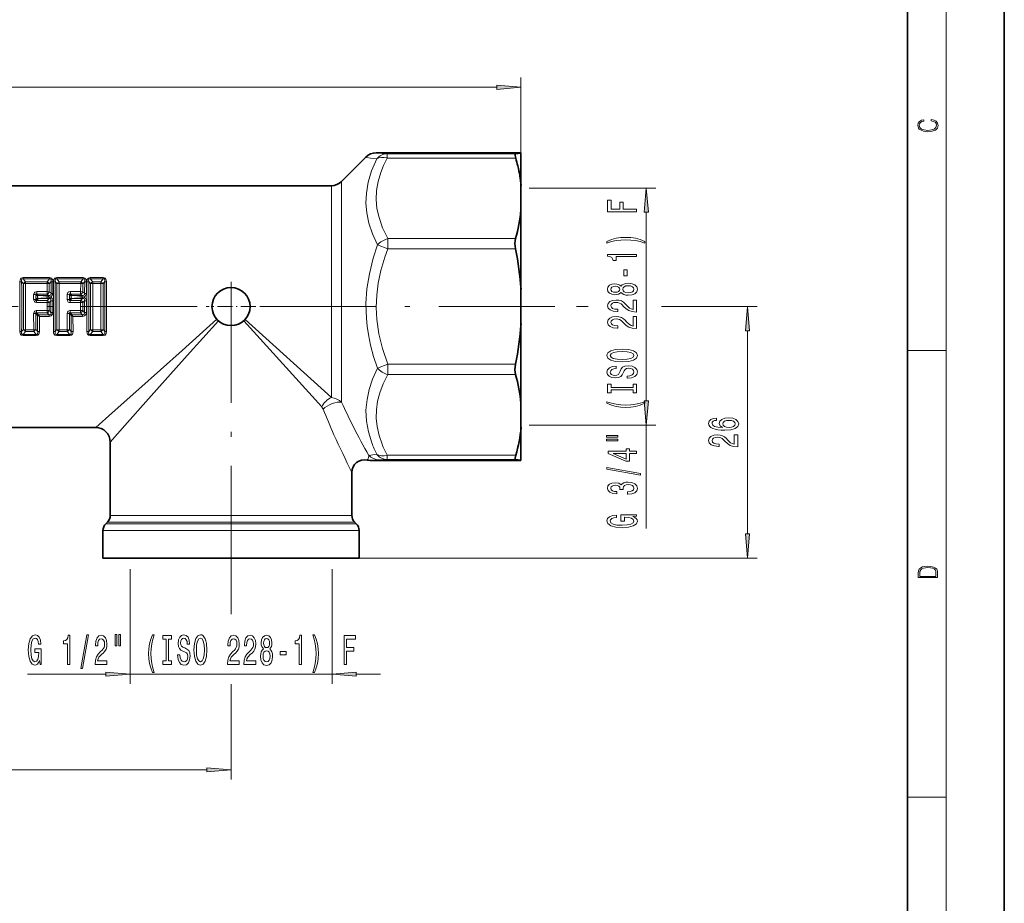
# Model space of a CAD drawing. Extents: x 0 to 210, y 0 to 297.
# Drawn here: x 108 to 210, y 91 to 183 of the extents above; entities that cross this region are included whole.
import ezdxf

# ---------------------------------------------------------------- set-up
doc = ezdxf.new("R2010")
doc.units = 0
doc.linetypes.add('DASHDOT', pattern=[18.5, 12, -3, 0.5, -3])

msp = doc.modelspace()

# ---------------------------------------------------------------- linework, layer by layer
at = {"color": 7, "lineweight": 35}
for p, q in [((210, 0), (210, 297)), ((200, 10), (200, 287)), ((141.44, 165.98), (143.96, 168.5)), ((145.02, 168.94), (160, 168.94)), ((160, 168.91), (159.46, 168.84)), ((160, 168.94), (160, 168.91)), ((160, 167.08), (160, 168.91)), ((160, 165.55), (160, 167.08)), ((140.38, 165.54), (68.87, 165.54)), ((160, 163.02), (160, 165.55)), ((160, 154.83), (160, 163.02)), ((160, 151.25), (160, 154.83)), ((160, 143.06), (160, 151.25)), ((160, 140.53), (160, 143.06)), ((116, 140.54), (94, 140.54)), ((160, 137.17), (160, 140.53)), ((117.5, 131.45), (117.5, 139.04)), ((144.4, 137.14), (144.4, 137.14)), ((144.4, 137.14), (160, 137.14)), ((160, 137.17), (159.46, 137.24)), ((160, 137.17), (160, 137.14)), ((142.5, 131.45), (142.5, 135.9)), ((117.21, 130.75), (117.04, 130.58)), ((142.79, 130.75), (142.96, 130.58)), ((116.75, 127.54), (116.75, 129.88)), ((143.25, 128.83), (143.25, 129.88)), ((143.25, 127.54), (143.25, 128.83)), ((116.75, 127.54), (116.75, 127.04)), ((143.25, 127.54), (143.25, 127.04)), ((117.25, 127.04), (116.75, 127.04)), ((117.25, 127.04), (141.19, 127.04)), ((141.19, 127.04), (142.75, 127.04)), ((142.75, 127.04), (143.25, 127.04))]:
    msp.add_line(p, q, dxfattribs=at)
at = {"color": 7, "lineweight": 13}
for p, q in [((204, 6), (204, 291)), ((160, 163.02), (160, 176.71)), ((52.49, 175.71), (157.51, 175.71)), ((146.15, 168.84), (159.46, 168.84)), ((146.15, 168.4), (146.15, 168.84)), ((146.15, 168.4), (159.46, 168.4)), ((140.38, 165.54), (140.38, 143.64)), ((141.44, 165.98), (141.44, 143.15)), ((160.84, 165.29), (173.96, 165.29)), ((172.96, 143.28), (172.96, 162.8)), ((146.21, 160.07), (159.43, 160.07)), ((146.21, 159), (146.21, 160.07)), ((146.21, 159), (145.15, 159.41)), ((146.21, 159), (159.43, 159)), ((108.49, 156.04), (108.49, 155.91)), ((111.23, 156.04), (108.49, 156.04)), ((108.49, 155.91), (108.75, 155.61)), ((111.23, 155.91), (108.49, 155.91)), ((111.23, 155.91), (110.97, 155.61)), ((111.23, 156.04), (111.23, 155.91)), ((111.97, 155.91), (111.97, 156.04)), ((111.97, 156.04), (114.7, 156.04)), ((111.97, 155.91), (112.22, 155.61)), ((111.97, 155.91), (114.7, 155.91)), ((114.7, 155.91), (114.45, 155.61)), ((114.7, 155.91), (114.7, 156.04)), ((115.44, 155.91), (115.44, 156.04)), ((115.44, 156.04), (116.78, 156.04)), ((115.44, 155.91), (115.69, 155.61)), ((115.44, 155.91), (116.78, 155.91)), ((116.53, 155.61), (116.78, 155.91)), ((116.78, 155.91), (116.78, 156.04)), ((108.34, 155.63), (108.52, 155.41)), ((108.52, 150.67), (108.52, 155.41)), ((108.75, 155.43), (108.75, 155.61)), ((108.75, 155.61), (110.97, 155.61)), ((108.75, 155.43), (110.97, 155.43)), ((110.97, 155.43), (110.97, 155.61)), ((110.97, 154.59), (110.97, 155.43)), ((111.38, 155.63), (111.2, 155.41)), ((111.2, 154.58), (111.2, 155.41)), ((111.38, 155.63), (111.38, 154.42)), ((111.57, 155.61), (111.57, 154.41)), ((111.81, 155.63), (111.99, 155.41)), ((111.99, 150.67), (111.99, 155.41)), ((112.22, 155.43), (112.22, 155.61)), ((112.22, 155.61), (114.45, 155.61)), ((112.22, 155.43), (114.45, 155.43)), ((114.44, 154.59), (114.45, 155.43)), ((114.45, 155.43), (114.45, 155.61)), ((114.86, 155.63), (114.67, 155.41)), ((114.67, 154.58), (114.67, 155.41)), ((114.85, 154.42), (114.86, 155.63)), ((115.04, 154.41), (115.05, 155.61)), ((115.28, 155.63), (115.47, 155.41)), ((115.47, 150.67), (115.47, 155.41)), ((115.69, 155.43), (115.69, 155.61)), ((115.69, 155.61), (116.53, 155.61)), ((115.69, 155.43), (116.53, 155.43)), ((116.53, 155.43), (116.53, 155.61)), ((116.76, 155.41), (116.94, 155.63)), ((116.76, 155.41), (116.76, 150.67)), ((109.58, 153.77), (109.58, 154.28)), ((109.81, 153.77), (109.81, 154.27)), ((109.81, 154.27), (109.98, 154.11)), ((109.98, 153.95), (109.81, 153.77)), ((110.07, 153.88), (109.88, 153.68)), ((109.92, 154.59), (109.92, 154.32)), ((109.92, 154.59), (110.97, 154.59)), ((109.92, 154.32), (110.97, 154.32)), ((109.92, 154.32), (110.05, 154.2)), ((109.98, 154.11), (109.98, 153.95)), ((111.11, 154.2), (110.05, 154.2)), ((111.17, 153.88), (110.07, 153.88)), ((110.97, 154.59), (110.97, 154.32)), ((111.11, 154.2), (110.97, 154.32)), ((110.97, 153.68), (111.17, 153.88)), ((111.11, 154.06), (111.11, 154.2)), ((111.17, 154), (111.32, 154.03)), ((111.17, 154), (111.17, 153.88)), ((111.38, 154.42), (111.2, 154.58)), ((113.05, 153.77), (113.06, 154.28)), ((113.28, 153.77), (113.28, 154.27)), ((113.28, 154.27), (113.46, 154.11)), ((113.46, 153.95), (113.28, 153.77)), ((113.54, 153.88), (113.35, 153.68)), ((113.39, 154.59), (114.44, 154.59)), ((113.39, 154.59), (113.39, 154.32)), ((113.39, 154.32), (114.44, 154.32)), ((113.39, 154.32), (113.53, 154.2)), ((113.46, 153.95), (113.46, 154.11)), ((113.53, 154.2), (114.58, 154.2)), ((113.54, 153.88), (114.64, 153.88)), ((114.44, 154.59), (114.44, 154.32)), ((114.58, 154.2), (114.44, 154.32)), ((114.44, 153.68), (114.64, 153.88)), ((114.58, 154.2), (114.58, 154.06)), ((114.64, 154), (114.79, 154.03)), ((114.64, 153.88), (114.64, 154)), ((114.85, 154.42), (114.67, 154.58)), ((109.88, 153.46), (109.88, 153.68)), ((109.88, 153.68), (110.97, 153.68)), ((109.88, 153.46), (110.97, 153.46)), ((110.97, 153.46), (110.97, 153.68)), ((110.97, 152.62), (110.97, 153.46)), ((111.2, 153.46), (111.37, 153.64)), ((111.2, 152.62), (111.2, 153.46)), ((111.37, 153.64), (111.37, 152.44)), ((111.56, 153.63), (111.56, 152.45)), ((113.35, 153.68), (114.44, 153.68)), ((113.35, 153.46), (113.35, 153.68)), ((113.35, 153.46), (114.44, 153.46)), ((114.44, 153.46), (114.44, 153.68)), ((114.44, 152.62), (114.44, 153.46)), ((114.67, 153.46), (114.84, 153.64)), ((114.67, 152.62), (114.67, 153.46)), ((114.84, 152.44), (114.84, 153.64)), ((115.04, 152.45), (115.04, 153.63)), ((165.73, 153.04), (166.96, 153.04)), ((174.52, 153.04), (184.43, 153.04)), ((109.59, 150.65), (109.58, 152.31)), ((109.81, 150.67), (109.81, 152.31)), ((109.98, 152.13), (109.81, 152.31)), ((109.88, 152.62), (109.88, 152.4)), ((110.97, 152.62), (109.88, 152.62)), ((110.06, 152.21), (109.88, 152.4)), ((110.97, 152.4), (109.88, 152.4)), ((109.98, 152.13), (110, 152.13)), ((110.06, 152.21), (110.07, 152.2)), ((110.07, 152.2), (111.17, 152.2)), ((110.18, 152.03), (110.07, 152.2)), ((110.18, 152.03), (110.18, 150.46)), ((110.18, 152.03), (111.17, 152.03)), ((110.97, 152.62), (110.97, 152.4)), ((110.97, 152.4), (111.17, 152.2)), ((111.17, 152.03), (111.17, 152.2)), ((111.2, 152.62), (111.37, 152.44)), ((113.06, 150.65), (113.05, 152.31)), ((113.28, 150.67), (113.28, 152.31)), ((113.46, 152.13), (113.28, 152.31)), ((113.35, 152.62), (113.35, 152.4)), ((114.44, 152.62), (113.35, 152.62)), ((114.44, 152.4), (113.35, 152.4)), ((113.53, 152.21), (113.35, 152.4)), ((113.47, 152.13), (113.46, 152.13)), ((113.54, 152.2), (113.53, 152.21)), ((114.64, 152.2), (113.54, 152.2)), ((113.65, 152.03), (113.54, 152.2)), ((114.64, 152.03), (113.65, 152.03)), ((113.66, 150.46), (113.65, 152.03)), ((114.44, 152.62), (114.44, 152.4)), ((114.44, 152.4), (114.64, 152.2)), ((114.64, 152.2), (114.64, 152.03)), ((114.67, 152.62), (114.84, 152.44)), ((139.4, 142.66), (131.32, 151.58)), ((140.38, 143.64), (131.46, 151.72)), ((108.52, 150.67), (108.34, 150.45)), ((108.75, 150.47), (108.49, 150.17)), ((109.84, 150.17), (108.49, 150.17)), ((108.49, 150.04), (108.49, 150.17)), ((109.84, 150.04), (108.49, 150.04)), ((108.75, 150.65), (109.59, 150.65)), ((108.75, 150.65), (108.75, 150.47)), ((108.75, 150.47), (109.59, 150.47)), ((109.59, 150.65), (109.59, 150.47)), ((109.84, 150.17), (109.59, 150.47)), ((110, 150.45), (109.81, 150.67)), ((109.84, 150.04), (109.84, 150.17)), ((111.81, 150.45), (111.99, 150.67)), ((111.97, 150.17), (112.22, 150.47)), ((113.31, 150.17), (111.97, 150.17)), ((111.97, 150.17), (111.97, 150.04)), ((113.31, 150.04), (111.97, 150.04)), ((113.06, 150.65), (112.22, 150.65)), ((112.22, 150.65), (112.22, 150.47)), ((113.06, 150.47), (112.22, 150.47)), ((113.06, 150.65), (113.06, 150.47)), ((113.06, 150.47), (113.31, 150.17)), ((113.28, 150.67), (113.47, 150.45)), ((113.31, 150.17), (113.31, 150.04)), ((115.28, 150.45), (115.47, 150.67)), ((115.44, 150.17), (115.69, 150.47)), ((116.78, 150.17), (115.44, 150.17)), ((115.44, 150.17), (115.44, 150.04)), ((116.78, 150.04), (115.44, 150.04)), ((116.53, 150.65), (115.69, 150.65)), ((115.69, 150.65), (115.69, 150.47)), ((116.53, 150.47), (115.69, 150.47)), ((116.53, 150.65), (116.53, 150.47)), ((116.78, 150.17), (116.53, 150.47)), ((116.94, 150.45), (116.76, 150.67)), ((116.78, 150.17), (116.78, 150.04)), ((183.43, 129.53), (183.43, 150.55)), ((200, 148.5), (204, 148.5)), ((145.15, 146.67), (146.21, 147.08)), ((159.43, 147.08), (146.21, 147.08)), ((146.21, 147.08), (146.21, 146.01)), ((159.43, 146.01), (146.21, 146.01)), ((117.71, 142.07), (116, 140.54)), ((119.03, 140.75), (117.5, 139.04)), ((160.84, 140.79), (173.96, 140.79)), ((172.96, 130.09), (172.96, 140.79)), ((146.15, 137.68), (159.46, 137.68)), ((146.15, 137.24), (146.15, 137.68)), ((146.15, 137.24), (159.46, 137.24)), ((117.5, 131.45), (119.03, 131.45)), ((142.5, 131.45), (119.03, 131.45)), ((117.04, 130.58), (118.63, 130.58)), ((117.21, 130.75), (118.77, 130.75)), ((118.63, 130.58), (142.96, 130.58)), ((142.79, 130.75), (118.77, 130.75)), ((116.75, 129.88), (118.37, 129.88)), ((118.37, 129.88), (143.25, 129.88)), ((142.75, 127.04), (184.43, 127.04)), ((119.55, 125.9), (119.55, 114.04)), ((140.45, 125.9), (140.45, 114.04)), ((130, 124.59), (130, 121.24)), ((108.94, 115.04), (117.06, 115.04)), ((119.55, 115.04), (140.45, 115.04)), ((142.94, 115.04), (145.45, 115.04)), ((130, 114), (130, 104.15)), ((82.49, 105.15), (127.51, 105.15)), ((200, 102.33), (204, 102.33))]:
    msp.add_line(p, q, dxfattribs=at)
at = {"color": 7, "linetype": 'DASHDOT', "lineweight": 13, "ltscale": 0.128078}
msp.add_line((130, 155.6), (130, 150.48), dxfattribs=at)
at = {"color": 7, "linetype": 'DASHDOT', "lineweight": 13}
for p, q in [((130, 124.59), (130, 154.03)), ((40.49, 153.04), (165.73, 153.04))]:
    msp.add_line(p, q, dxfattribs=at)
at = {"color": 7, "linetype": 'DASHDOT', "lineweight": 13, "ltscale": 0.128079}
msp.add_line((132.56, 153.04), (127.44, 153.04), dxfattribs=at)
at = {"color": 7, "lineweight": 13}
for points in [[(157.51, 175.49), (160, 175.71), (157.51, 175.93)], [(202.44, 172.23), (202.67, 172.19), (202.84, 172.1), (202.95, 171.96), (202.98, 171.78), (202.93, 171.56), (202.75, 171.4), (202.47, 171.3), (202.09, 171.26), (201.71, 171.3), (201.43, 171.4), (201.26, 171.56), (201.2, 171.78), (201.24, 171.95), (201.33, 172.08), (201.48, 172.18), (201.68, 172.22), (201.68, 172.36), (201.42, 172.31), (201.22, 172.19), (201.09, 172.01), (201.04, 171.78), (201.11, 171.5), (201.2, 171.39), (201.32, 171.3), (201.65, 171.16), (201.85, 171.13), (202.09, 171.12), (202.33, 171.13), (202.54, 171.16), (202.87, 171.29), (203.08, 171.5), (203.15, 171.77), (203.1, 172.01), (202.96, 172.2), (202.74, 172.32), (202.44, 172.37)], [(173.18, 162.8), (172.96, 165.29), (172.74, 162.8)], [(171.96, 162.85), (171.96, 163.1), (170.58, 163.1), (170.58, 163.85), (170.22, 163.85), (170.22, 163.1), (169.32, 163.1), (169.32, 164.03), (168.96, 164.03), (168.96, 162.85)], [(172.8, 159.78), (172.32, 159.96), (171.85, 160.1), (171.36, 160.17), (170.84, 160.2), (170.33, 160.17), (169.84, 160.1), (169.36, 159.96), (168.89, 159.78), (168.89, 159.61), (169.35, 159.76), (169.83, 159.86), (170.33, 159.92), (170.84, 159.95), (171.35, 159.92), (171.86, 159.86), (172.34, 159.76), (172.8, 159.61)], [(171.96, 158.21), (171.96, 158.44), (168.94, 158.44), (168.94, 158.26), (169.2, 158.22), (169.38, 158.12), (169.48, 157.98), (169.52, 157.79), (169.83, 157.79), (169.83, 158.21)], [(170.97, 156.23), (170.97, 156.85), (170.63, 156.85), (170.63, 156.23)], [(170.35, 154.51), (170.47, 154.38), (170.63, 154.28), (170.85, 154.23), (171.1, 154.21), (171.49, 154.25), (171.78, 154.37), (171.97, 154.56), (172.05, 154.83), (171.97, 155.09), (171.78, 155.29), (171.49, 155.4), (171.1, 155.45), (170.85, 155.43), (170.63, 155.37), (170.47, 155.28), (170.35, 155.15), (170.24, 155.25), (170.1, 155.33), (169.93, 155.37), (169.71, 155.39), (169.41, 155.35), (169.16, 155.24), (169, 155.06), (168.94, 154.83), (169, 154.6), (169.16, 154.42), (169.41, 154.31), (169.71, 154.27), (169.93, 154.28), (170.1, 154.33)], [(169.75, 154.52), (169.56, 154.54), (169.41, 154.6), (169.32, 154.7), (169.29, 154.83), (169.32, 154.96), (169.41, 155.06), (169.56, 155.12), (169.75, 155.14), (169.94, 155.12), (170.09, 155.06), (170.19, 154.96), (170.22, 154.83), (170.19, 154.7), (170.09, 154.6), (169.94, 154.54)], [(171.09, 154.46), (170.86, 154.48), (170.69, 154.56), (170.58, 154.67), (170.54, 154.83), (170.58, 154.98), (170.69, 155.1), (170.86, 155.17), (171.09, 155.2), (171.34, 155.17), (171.53, 155.1), (171.65, 154.98), (171.69, 154.83), (171.65, 154.67), (171.53, 154.56), (171.34, 154.48)], [(171.96, 152.48), (171.96, 153.72), (171.59, 153.72), (171.59, 152.74), (171.39, 152.8), (171.22, 152.89), (170.91, 153.18), (170.78, 153.33), (170.6, 153.5), (170.38, 153.63), (170.12, 153.7), (169.84, 153.72), (169.47, 153.68), (169.19, 153.56), (169.01, 153.37), (168.94, 153.13), (169.01, 152.88), (169.22, 152.69), (169.54, 152.57), (169.97, 152.53), (170.03, 152.53), (170.03, 152.76), (169.99, 152.76), (169.7, 152.79), (169.48, 152.86), (169.35, 152.97), (169.3, 153.12), (169.34, 153.27), (169.45, 153.38), (169.62, 153.45), (169.83, 153.48), (170.03, 153.46), (170.2, 153.41), (170.35, 153.33), (170.47, 153.21), (170.61, 153.06), (170.88, 152.8), (171.17, 152.62), (171.51, 152.52), (171.95, 152.48)], [(183.65, 150.55), (183.43, 153.04), (183.21, 150.55)], [(171.96, 150.77), (171.96, 152.01), (171.59, 152.01), (171.59, 151.03), (171.39, 151.09), (171.22, 151.18), (170.91, 151.47), (170.78, 151.62), (170.6, 151.79), (170.38, 151.91), (170.12, 151.98), (169.84, 152.01), (169.47, 151.97), (169.19, 151.84), (169.01, 151.66), (168.94, 151.42), (169.01, 151.17), (169.22, 150.98), (169.54, 150.86), (169.97, 150.81), (170.03, 150.81), (170.03, 151.05), (169.99, 151.05), (169.7, 151.07), (169.48, 151.14), (169.35, 151.26), (169.3, 151.4), (169.34, 151.55), (169.45, 151.67), (169.62, 151.74), (169.83, 151.76), (170.03, 151.75), (170.2, 151.7), (170.35, 151.61), (170.47, 151.5), (170.61, 151.35), (170.88, 151.09), (171.17, 150.91), (171.51, 150.81), (171.95, 150.77)], [(170.46, 147.32), (171.14, 147.36), (171.63, 147.5), (171.94, 147.71), (172.04, 147.98), (171.94, 148.26), (171.63, 148.47), (171.14, 148.6), (170.46, 148.65), (169.79, 148.6), (169.52, 148.54), (169.29, 148.47), (168.99, 148.26), (168.91, 148.13), (168.88, 147.98), (168.99, 147.71), (169.29, 147.5), (169.79, 147.36)], [(170.46, 147.57), (169.94, 147.59), (169.55, 147.68), (169.32, 147.81), (169.24, 147.98), (169.32, 148.15), (169.56, 148.28), (169.94, 148.37), (170.46, 148.4), (170.98, 148.37), (171.37, 148.28), (171.6, 148.15), (171.68, 147.98), (171.6, 147.81), (171.37, 147.68), (170.99, 147.59)], [(170.97, 145.86), (170.97, 145.63), (171.43, 145.68), (171.77, 145.81), (171.97, 146.01), (172.04, 146.28), (171.97, 146.54), (171.78, 146.74), (171.49, 146.87), (171.09, 146.92), (170.74, 146.88), (170.51, 146.77), (170.36, 146.59), (170.25, 146.36), (170.16, 146.16), (170.07, 146.02), (169.93, 145.95), (169.71, 145.92), (169.52, 145.95), (169.37, 146.02), (169.27, 146.12), (169.24, 146.26), (169.28, 146.41), (169.4, 146.52), (169.59, 146.6), (169.86, 146.63), (169.86, 146.87), (169.85, 146.87), (169.44, 146.83), (169.14, 146.71), (168.95, 146.51), (168.88, 146.25), (168.95, 146.02), (169.13, 145.84), (169.41, 145.72), (169.77, 145.68), (170.1, 145.71), (170.32, 145.81), (170.47, 145.97), (170.58, 146.18), (170.68, 146.39), (170.77, 146.55), (170.91, 146.65), (171.14, 146.68), (171.37, 146.65), (171.54, 146.57), (171.65, 146.45), (171.68, 146.29), (171.63, 146.11), (171.49, 145.98), (171.27, 145.89)], [(171.6, 144.44), (171.6, 144.11), (171.96, 144.11), (171.96, 145.01), (171.6, 145.01), (171.6, 144.68), (169.32, 144.68), (169.32, 145.01), (168.96, 145.01), (168.96, 144.11), (169.32, 144.11), (169.32, 144.44)], [(172.8, 143.04), (172.8, 143.2), (172.34, 143.05), (171.86, 142.95), (171.35, 142.89), (170.84, 142.86), (170.33, 142.89), (169.83, 142.95), (169.35, 143.05), (168.89, 143.2), (168.89, 143.04), (169.36, 142.85), (169.84, 142.72), (170.33, 142.64), (170.84, 142.62), (171.36, 142.64), (171.85, 142.72), (172.32, 142.85)], [(172.74, 143.28), (172.96, 140.79), (173.18, 143.28)], [(180.24, 141.52), (179.89, 141.47), (179.63, 141.35), (179.46, 141.18), (179.41, 140.95), (179.44, 140.8), (179.52, 140.66), (179.65, 140.55), (179.84, 140.45), (180.08, 140.37), (180.37, 140.31), (180.71, 140.28), (181.1, 140.27), (181.71, 140.31), (182.16, 140.44), (182.43, 140.64), (182.52, 140.92), (182.44, 141.17), (182.24, 141.36), (181.92, 141.49), (181.51, 141.53), (181.1, 141.49), (180.78, 141.37), (180.58, 141.19), (180.51, 140.96), (180.6, 140.71), (180.85, 140.53), (180.37, 140.57), (180.03, 140.65), (179.83, 140.78), (179.76, 140.95), (179.79, 141.08), (179.88, 141.18), (180.03, 141.25), (180.24, 141.28)], [(181.51, 141.28), (181.79, 141.25), (181.99, 141.18), (182.13, 141.06), (182.17, 140.92), (182.13, 140.77), (182, 140.65), (181.79, 140.57), (181.52, 140.55), (181.25, 140.58), (181.05, 140.65), (180.92, 140.77), (180.87, 140.93), (180.92, 141.07), (181.04, 141.18), (181.25, 141.25)], [(168.85, 139.53), (170.03, 139.53), (170.03, 139.7), (168.85, 139.7)], [(182.43, 138.55), (182.43, 139.79), (182.06, 139.79), (182.06, 138.81), (181.85, 138.87), (181.69, 138.96), (181.38, 139.25), (181.25, 139.4), (181.06, 139.57), (180.85, 139.69), (180.59, 139.76), (180.3, 139.79), (179.94, 139.74), (179.65, 139.62), (179.47, 139.44), (179.41, 139.19), (179.48, 138.95), (179.68, 138.76), (180.01, 138.63), (180.44, 138.59), (180.5, 138.59), (180.5, 138.83), (180.46, 138.83), (180.17, 138.85), (179.95, 138.92), (179.81, 139.03), (179.77, 139.18), (179.81, 139.33), (179.92, 139.44), (180.09, 139.52), (180.3, 139.54), (180.5, 139.52), (180.67, 139.47), (180.81, 139.39), (180.94, 139.28), (181.08, 139.12), (181.35, 138.87), (181.63, 138.69), (181.98, 138.58), (182.42, 138.55)], [(168.85, 139.15), (170.03, 139.15), (170.03, 139.33), (168.85, 139.33)], [(171.96, 137.86), (171.96, 138.09), (171.22, 138.09), (171.22, 138.35), (170.87, 138.35), (170.87, 138.09), (169.03, 138.09), (169.03, 137.86), (170.84, 137.07), (171.22, 137.07), (171.22, 137.86)], [(170.87, 137.28), (169.53, 137.86), (170.87, 137.86)], [(172.36, 135.6), (172.36, 135.78), (168.88, 136.41), (168.88, 136.22)], [(171.02, 133.64), (171.05, 133.64), (171.46, 133.68), (171.78, 133.8), (171.97, 133.99), (172.05, 134.25), (171.97, 134.52), (171.78, 134.72), (171.48, 134.85), (171.09, 134.9), (170.84, 134.88), (170.63, 134.82), (170.47, 134.73), (170.35, 134.6), (170.12, 134.77), (169.75, 134.83), (169.41, 134.79), (169.16, 134.68), (169, 134.5), (168.94, 134.25), (169.01, 134.01), (169.2, 133.84), (169.5, 133.72), (169.9, 133.68), (169.93, 133.68), (169.93, 133.91), (169.66, 133.93), (169.46, 134), (169.34, 134.11), (169.29, 134.26), (169.33, 134.4), (169.42, 134.49), (169.57, 134.55), (169.77, 134.58), (169.98, 134.55), (170.12, 134.49), (170.21, 134.38), (170.23, 134.24), (170.23, 134.13), (170.57, 134.13), (170.56, 134.26), (170.6, 134.42), (170.7, 134.55), (170.87, 134.62), (171.09, 134.65), (171.34, 134.62), (171.53, 134.54), (171.65, 134.42), (171.69, 134.26), (171.64, 134.1), (171.51, 133.98), (171.3, 133.91), (171.02, 133.88)], [(171.56, 131.34), (171.96, 131.39), (171.96, 131.52), (170.34, 131.52), (170.34, 130.86), (170.71, 130.86), (170.71, 131.27), (170.73, 131.27), (171.13, 131.24), (171.43, 131.15), (171.61, 131.03), (171.67, 130.87), (171.59, 130.69), (171.36, 130.55), (170.98, 130.47), (170.45, 130.43), (169.93, 130.46), (169.54, 130.55), (169.31, 130.69), (169.23, 130.88), (169.27, 131.01), (169.39, 131.12), (169.59, 131.19), (169.87, 131.24), (169.87, 131.49), (169.45, 131.43), (169.14, 131.3), (168.95, 131.12), (168.88, 130.9), (168.99, 130.6), (169.3, 130.38), (169.8, 130.23), (170.46, 130.18), (171.13, 130.23), (171.62, 130.38), (171.94, 130.59), (172.04, 130.85), (172.01, 131), (171.92, 131.13), (171.77, 131.25)], [(183.21, 129.53), (183.43, 127.04), (183.65, 129.53)], [(201.09, 125.37), (201.09, 125.02), (203.09, 125.02), (203.09, 125.43), (203.08, 125.68), (203.01, 125.88), (202.87, 126.01), (202.67, 126.11), (202.41, 126.17), (202.09, 126.19), (201.79, 126.17), (201.54, 126.12), (201.35, 126.03), (201.2, 125.91), (201.11, 125.71), (201.09, 125.47)], [(202.93, 125.15), (201.26, 125.15), (201.26, 125.43), (201.27, 125.66), (201.35, 125.83), (201.47, 125.93), (201.63, 125.99), (201.84, 126.04), (202.09, 126.05), (202.36, 126.04), (202.58, 125.99), (202.74, 125.92), (202.85, 125.82), (202.92, 125.66), (202.93, 125.44)], [(110.19, 116.44), (110.24, 116.04), (110.37, 116.04), (110.37, 117.66), (109.71, 117.66), (109.71, 117.29), (110.12, 117.29), (110.12, 117.27), (110.09, 116.87), (110, 116.57), (109.87, 116.39), (109.72, 116.33), (109.54, 116.41), (109.4, 116.64), (109.31, 117.02), (109.28, 117.55), (109.31, 118.07), (109.4, 118.46), (109.54, 118.69), (109.73, 118.77), (109.86, 118.73), (109.97, 118.61), (110.04, 118.41), (110.09, 118.13), (110.34, 118.13), (110.28, 118.55), (110.15, 118.86), (109.97, 119.05), (109.75, 119.12), (109.45, 119.01), (109.23, 118.7), (109.08, 118.2), (109.03, 117.54), (109.08, 116.87), (109.23, 116.37), (109.44, 116.06), (109.7, 115.96), (109.85, 115.99), (109.98, 116.08), (110.1, 116.23)], [(113.1, 116.04), (113.33, 116.04), (113.33, 119.06), (113.16, 119.06), (113.11, 118.8), (113.02, 118.62), (112.87, 118.51), (112.68, 118.48), (112.68, 118.17), (113.1, 118.17)], [(114.45, 115.64), (114.63, 115.64), (115.26, 119.12), (115.07, 119.12)], [(115.93, 116.04), (117.17, 116.04), (117.17, 116.41), (116.19, 116.41), (116.25, 116.61), (116.34, 116.78), (116.63, 117.09), (116.78, 117.22), (116.95, 117.4), (117.07, 117.62), (117.14, 117.87), (117.17, 118.16), (117.13, 118.53), (117, 118.81), (116.82, 118.99), (116.58, 119.06), (116.33, 118.99), (116.14, 118.78), (116.02, 118.46), (115.97, 118.03), (115.97, 117.97), (116.21, 117.97), (116.21, 118), (116.23, 118.3), (116.3, 118.51), (116.41, 118.65), (116.56, 118.7), (116.71, 118.66), (116.82, 118.55), (116.9, 118.38), (116.92, 118.17), (116.9, 117.97), (116.86, 117.8), (116.77, 117.65), (116.66, 117.52), (116.51, 117.39), (116.25, 117.12), (116.07, 116.83), (115.97, 116.49), (115.93, 116.05)], [(118, 119.15), (118, 117.97), (118.18, 117.97), (118.18, 119.15)], [(118.38, 119.15), (118.38, 117.97), (118.55, 117.97), (118.55, 119.15)], [(121.89, 115.2), (122.05, 115.2), (121.9, 115.66), (121.8, 116.14), (121.74, 116.65), (121.71, 117.16), (121.74, 117.67), (121.8, 118.17), (121.9, 118.65), (122.05, 119.11), (121.89, 119.11), (121.7, 118.64), (121.57, 118.16), (121.49, 117.67), (121.47, 117.16), (121.49, 116.64), (121.57, 116.15), (121.7, 115.68)], [(123.29, 116.4), (122.96, 116.4), (122.96, 116.04), (123.86, 116.04), (123.86, 116.4), (123.53, 116.4), (123.53, 118.67), (123.86, 118.67), (123.86, 119.04), (122.96, 119.04), (122.96, 118.67), (123.29, 118.67)], [(124.71, 117.03), (124.48, 117.03), (124.53, 116.57), (124.66, 116.23), (124.86, 116.03), (125.13, 115.96), (125.39, 116.02), (125.59, 116.21), (125.72, 116.51), (125.77, 116.91), (125.73, 117.26), (125.62, 117.49), (125.44, 117.64), (125.21, 117.75), (125.01, 117.84), (124.87, 117.93), (124.8, 118.07), (124.77, 118.29), (124.8, 118.48), (124.87, 118.63), (124.97, 118.73), (125.11, 118.76), (125.26, 118.72), (125.37, 118.6), (125.45, 118.41), (125.48, 118.14), (125.72, 118.14), (125.72, 118.15), (125.68, 118.56), (125.55, 118.86), (125.36, 119.05), (125.1, 119.12), (124.87, 119.05), (124.69, 118.87), (124.57, 118.59), (124.53, 118.22), (124.56, 117.9), (124.66, 117.68), (124.82, 117.53), (125.03, 117.42), (125.24, 117.32), (125.4, 117.23), (125.5, 117.09), (125.53, 116.86), (125.5, 116.63), (125.42, 116.46), (125.3, 116.35), (125.14, 116.32), (124.96, 116.37), (124.83, 116.5), (124.74, 116.73)], [(126.17, 117.54), (126.21, 116.86), (126.35, 116.37), (126.56, 116.06), (126.83, 115.96), (127.11, 116.06), (127.32, 116.37), (127.45, 116.86), (127.5, 117.54), (127.45, 118.21), (127.39, 118.48), (127.32, 118.7), (127.11, 119.01), (126.98, 119.09), (126.83, 119.12), (126.56, 119.01), (126.35, 118.71), (126.21, 118.21)], [(126.42, 117.54), (126.44, 118.06), (126.53, 118.45), (126.66, 118.68), (126.83, 118.76), (127, 118.68), (127.13, 118.44), (127.22, 118.06), (127.25, 117.54), (127.22, 117.01), (127.13, 116.63), (127, 116.4), (126.83, 116.32), (126.66, 116.4), (126.53, 116.63), (126.44, 117.01)], [(129.62, 116.04), (130.86, 116.04), (130.86, 116.41), (129.88, 116.41), (129.94, 116.61), (130.03, 116.78), (130.32, 117.09), (130.47, 117.22), (130.64, 117.4), (130.76, 117.62), (130.83, 117.87), (130.86, 118.16), (130.82, 118.53), (130.69, 118.81), (130.51, 118.99), (130.27, 119.06), (130.02, 118.99), (129.83, 118.78), (129.71, 118.46), (129.66, 118.03), (129.66, 117.97), (129.9, 117.97), (129.9, 118), (129.92, 118.3), (129.99, 118.51), (130.11, 118.65), (130.25, 118.7), (130.4, 118.66), (130.52, 118.55), (130.59, 118.38), (130.61, 118.17), (130.6, 117.97), (130.55, 117.8), (130.46, 117.65), (130.35, 117.52), (130.2, 117.39), (129.94, 117.12), (129.76, 116.83), (129.66, 116.49), (129.62, 116.05)], [(131.33, 116.04), (132.57, 116.04), (132.57, 116.41), (131.59, 116.41), (131.65, 116.61), (131.74, 116.78), (132.03, 117.09), (132.18, 117.22), (132.35, 117.4), (132.48, 117.62), (132.55, 117.87), (132.57, 118.16), (132.53, 118.53), (132.41, 118.81), (132.22, 118.99), (131.98, 119.06), (131.73, 118.99), (131.54, 118.78), (131.42, 118.46), (131.38, 118.03), (131.38, 117.97), (131.61, 117.97), (131.61, 118), (131.64, 118.3), (131.71, 118.51), (131.82, 118.65), (131.96, 118.7), (132.12, 118.66), (132.23, 118.55), (132.3, 118.38), (132.33, 118.17), (132.31, 117.97), (132.26, 117.8), (132.17, 117.65), (132.06, 117.52), (131.91, 117.39), (131.65, 117.12), (131.47, 116.83), (131.37, 116.49), (131.33, 116.05)], [(133.36, 117.65), (133.22, 117.53), (133.13, 117.36), (133.08, 117.15), (133.06, 116.9), (133.1, 116.51), (133.22, 116.21), (133.41, 116.02), (133.68, 115.95), (133.94, 116.02), (134.14, 116.21), (134.25, 116.51), (134.3, 116.9), (134.28, 117.15), (134.22, 117.36), (134.13, 117.53), (134, 117.65), (134.1, 117.76), (134.18, 117.9), (134.22, 118.07), (134.24, 118.29), (134.19, 118.59), (134.09, 118.84), (133.91, 119), (133.68, 119.06), (133.45, 119), (133.27, 118.84), (133.16, 118.59), (133.12, 118.29), (133.13, 118.07), (133.18, 117.9)], [(133.36, 118.25), (133.39, 118.44), (133.45, 118.59), (133.55, 118.68), (133.68, 118.71), (133.81, 118.68), (133.91, 118.59), (133.97, 118.44), (133.99, 118.25), (133.97, 118.06), (133.91, 117.91), (133.81, 117.81), (133.68, 117.78), (133.55, 117.81), (133.45, 117.91), (133.39, 118.06)], [(137.05, 116.04), (137.29, 116.04), (137.29, 119.06), (137.11, 119.06), (137.07, 118.8), (136.97, 118.62), (136.83, 118.51), (136.63, 118.48), (136.63, 118.17), (137.05, 118.17)], [(138.63, 115.2), (138.81, 115.68), (138.95, 116.15), (139.02, 116.64), (139.05, 117.16), (139.02, 117.67), (138.95, 118.16), (138.81, 118.64), (138.63, 119.11), (138.46, 119.11), (138.61, 118.65), (138.71, 118.17), (138.77, 117.67), (138.8, 117.16), (138.77, 116.65), (138.71, 116.14), (138.61, 115.66), (138.46, 115.2)], [(141.7, 116.04), (141.95, 116.04), (141.95, 117.42), (142.7, 117.42), (142.7, 117.78), (141.95, 117.78), (141.95, 118.67), (142.88, 118.67), (142.88, 119.04), (141.7, 119.04)], [(133.31, 116.91), (133.33, 117.14), (133.41, 117.31), (133.52, 117.42), (133.68, 117.46), (133.83, 117.42), (133.95, 117.31), (134.02, 117.14), (134.05, 116.91), (134.02, 116.66), (133.95, 116.47), (133.83, 116.35), (133.68, 116.31), (133.52, 116.35), (133.41, 116.47), (133.33, 116.66)], [(135.08, 117.03), (135.7, 117.03), (135.7, 117.37), (135.08, 117.37)], [(117.06, 114.82), (119.55, 115.04), (117.06, 115.26)], [(142.94, 115.26), (140.45, 115.04), (142.94, 114.82)], [(127.51, 104.93), (130, 105.15), (127.51, 105.37)]]:
    msp.add_lwpolyline(points, close=True, dxfattribs=at)
for points in [[(143.96, 168.5), (143.96, 168.5), (143.96, 168.5), (143.96, 168.49), (143.97, 168.49), (143.98, 168.48), (144.06, 168.46), (144.43, 168.4), (145.09, 168.31)], [(145.15, 159.41), (144.63, 160.57), (144.27, 161.67), (144.05, 162.72), (143.96, 163.75), (144, 164.78), (144.19, 165.92), (144.55, 167.09), (145.09, 168.31)], [(145.02, 168.94), (145.02, 168.94), (145.02, 168.94), (145.02, 168.93), (145.03, 168.93), (145.07, 168.92), (145.65, 168.86), (146.15, 168.84)], [(146.21, 160.07), (145.67, 161.19), (145.31, 162.25), (145.1, 163.19), (145.02, 164.11), (145.06, 165.03), (145.22, 165.96), (145.5, 166.92), (145.79, 167.64), (146.15, 168.4)], [(145.15, 146.67), (144.75, 147.88), (144.44, 149.04), (144.21, 150.17), (144.09, 151), (144.01, 151.82), (143.96, 153.35), (144.06, 154.88), (144.31, 156.44), (144.7, 158.06), (145.15, 159.41)], [(146.21, 147.08), (145.66, 148.7), (145.29, 150.23), (145.08, 151.7), (145.02, 152.96), (145.07, 154.21), (145.23, 155.47), (145.5, 156.78), (145.9, 158.14), (146.21, 159)], [(108.15, 155.61), (108.17, 155.8), (108.21, 155.89), (108.3, 155.99), (108.49, 156.04)], [(108.34, 155.63), (108.33, 155.79), (108.35, 155.87), (108.42, 155.91), (108.49, 155.91)], [(111.57, 155.61), (111.55, 155.8), (111.51, 155.89), (111.42, 155.99), (111.23, 156.04)], [(111.38, 155.63), (111.4, 155.77), (111.38, 155.83), (111.34, 155.89), (111.31, 155.91), (111.23, 155.91)], [(111.97, 156.04), (111.78, 155.99), (111.66, 155.83), (111.62, 155.61)], [(111.97, 155.91), (111.89, 155.91), (111.83, 155.86), (111.8, 155.79), (111.81, 155.63)], [(114.7, 156.04), (114.89, 155.99), (115.01, 155.83), (115.05, 155.61)], [(114.7, 155.91), (114.78, 155.91), (114.84, 155.86), (114.87, 155.79), (114.86, 155.63)], [(115.44, 156.04), (115.25, 155.99), (115.13, 155.83), (115.09, 155.61)], [(115.44, 155.91), (115.36, 155.91), (115.3, 155.86), (115.27, 155.79), (115.28, 155.63)], [(117.13, 155.61), (117.1, 155.8), (117.06, 155.89), (116.97, 155.99), (116.78, 156.04)], [(116.94, 155.63), (116.95, 155.79), (116.92, 155.87), (116.86, 155.91), (116.78, 155.91)], [(109.58, 154.28), (109.62, 154.43), (109.69, 154.52), (109.83, 154.58), (109.92, 154.59)], [(109.81, 154.27), (109.8, 154.3), (109.8, 154.32), (109.8, 154.34), (109.82, 154.35), (109.83, 154.35), (109.85, 154.35), (109.92, 154.32)], [(111.38, 154.42), (111.38, 154.33), (111.37, 154.29), (111.32, 154.22), (111.26, 154.2), (111.11, 154.2)], [(111.37, 153.64), (111.37, 153.77), (111.35, 153.83), (111.32, 153.86), (111.25, 153.89), (111.17, 153.88)], [(111.57, 154.41), (111.51, 154.18), (111.36, 154.05), (111.32, 154.03)], [(111.56, 153.63), (111.55, 153.77), (111.49, 153.9), (111.32, 154.03)], [(113.39, 154.59), (113.21, 154.55), (113.12, 154.48), (113.06, 154.33), (113.06, 154.28)], [(113.39, 154.32), (113.34, 154.34), (113.31, 154.35), (113.29, 154.35), (113.28, 154.34), (113.27, 154.33), (113.27, 154.32), (113.28, 154.29), (113.28, 154.27)], [(114.58, 154.2), (114.72, 154.2), (114.79, 154.22), (114.83, 154.27), (114.85, 154.33), (114.85, 154.42)], [(114.64, 153.88), (114.75, 153.88), (114.82, 153.83), (114.85, 153.76), (114.84, 153.64)], [(114.79, 154.03), (114.95, 154.14), (115.03, 154.32), (115.04, 154.41)], [(114.79, 154.03), (114.96, 153.9), (115.01, 153.79), (115.04, 153.63)], [(109.88, 153.46), (109.74, 153.49), (109.66, 153.55), (109.59, 153.69), (109.58, 153.77)], [(109.88, 153.68), (109.83, 153.67), (109.81, 153.67), (109.8, 153.67), (109.79, 153.68), (109.79, 153.7), (109.81, 153.77)], [(113.35, 153.46), (113.26, 153.47), (113.17, 153.51), (113.08, 153.64), (113.05, 153.77)], [(113.35, 153.68), (113.3, 153.67), (113.28, 153.67), (113.27, 153.67), (113.27, 153.68), (113.26, 153.7), (113.28, 153.77)], [(109.58, 152.31), (109.63, 152.48), (109.69, 152.56), (109.83, 152.62), (109.88, 152.62)], [(109.81, 152.31), (109.79, 152.38), (109.79, 152.39), (109.79, 152.4), (109.8, 152.41), (109.81, 152.41), (109.83, 152.41), (109.88, 152.4)], [(111.17, 152.03), (111.29, 152.04), (111.41, 152.1), (111.53, 152.27), (111.56, 152.45)], [(111.17, 152.2), (111.27, 152.2), (111.35, 152.25), (111.38, 152.32), (111.37, 152.44)], [(113.05, 152.31), (113.1, 152.48), (113.17, 152.56), (113.31, 152.62), (113.35, 152.62)], [(113.28, 152.31), (113.26, 152.38), (113.26, 152.39), (113.27, 152.4), (113.28, 152.41), (113.28, 152.41), (113.31, 152.41), (113.35, 152.4)], [(115.04, 152.45), (115.02, 152.33), (114.98, 152.21), (114.83, 152.07), (114.64, 152.03)], [(114.84, 152.44), (114.85, 152.31), (114.82, 152.25), (114.79, 152.22), (114.72, 152.19), (114.64, 152.2)], [(128.53, 151.73), (124.93, 148.51), (120.45, 144.51), (117.71, 142.07)], [(128.69, 151.57), (125.47, 147.97), (121.47, 143.49), (119.03, 140.75)], [(108.15, 150.46), (108.17, 150.28), (108.21, 150.19), (108.3, 150.09), (108.49, 150.04)], [(108.34, 150.45), (108.33, 150.31), (108.34, 150.25), (108.38, 150.19), (108.42, 150.17), (108.49, 150.17)], [(110.18, 150.46), (110.16, 150.28), (110.12, 150.19), (110.03, 150.09), (109.84, 150.04)], [(110, 150.45), (110.01, 150.29), (109.98, 150.21), (109.92, 150.17), (109.84, 150.17)], [(111.62, 150.46), (111.65, 150.28), (111.69, 150.19), (111.78, 150.09), (111.97, 150.04)], [(111.81, 150.45), (111.8, 150.29), (111.83, 150.21), (111.89, 150.17), (111.97, 150.17)], [(113.66, 150.46), (113.63, 150.28), (113.59, 150.19), (113.5, 150.09), (113.31, 150.04)], [(113.47, 150.45), (113.48, 150.31), (113.47, 150.25), (113.42, 150.19), (113.39, 150.17), (113.31, 150.17)], [(115.09, 150.46), (115.12, 150.28), (115.16, 150.19), (115.25, 150.09), (115.44, 150.04)], [(115.28, 150.45), (115.27, 150.29), (115.3, 150.21), (115.36, 150.17), (115.44, 150.17)], [(116.78, 150.04), (116.97, 150.09), (117.09, 150.25), (117.13, 150.46)], [(116.78, 150.17), (116.86, 150.17), (116.92, 150.22), (116.95, 150.29), (116.94, 150.45)], [(144.57, 138.94), (144.21, 140.09), (144.01, 141.21), (143.96, 142.33), (144.07, 143.45), (144.29, 144.48), (144.65, 145.55), (145.15, 146.67)], [(145.63, 138.81), (145.31, 139.73), (145.12, 140.63), (145.03, 141.51), (145.04, 142.38), (145.17, 143.25), (145.39, 144.13), (145.74, 145.05), (146.21, 146.01)], [(144.25, 137.66), (144.23, 137.42), (144.15, 137.26), (144.09, 137.19), (144.08, 137.18), (144.07, 137.18), (144.07, 137.17), (144.07, 137.17), (144.08, 137.17)], [(145.31, 137.19), (144.52, 137.15), (144.42, 137.14), (144.39, 137.14), (144.39, 137.14), (144.39, 137.14), (144.39, 137.14), (144.4, 137.14)]]:
    msp.add_lwpolyline(points, dxfattribs=at)
at = {"color": 7, "lineweight": 35}
for points in [[(159.46, 168.84), (159.44, 168.83), (159.42, 168.81), (159.41, 168.77), (159.41, 168.65), (159.46, 168.4)], [(159.43, 160.07), (159.39, 159.83), (159.37, 159.57), (159.43, 159)], [(159.43, 146.01), (159.39, 146.25), (159.37, 146.51), (159.43, 147.08)], [(159.46, 137.68), (159.41, 137.38), (159.41, 137.29), (159.43, 137.26), (159.46, 137.24)]]:
    msp.add_lwpolyline(points, dxfattribs=at)
msp.add_circle((130, 153.04), 1.97, dxfattribs=at)
for centre, radius, start, end in [((145.02, 167.44), 1.5, 90.0018, 135.0011), ((142.44, 163.61), 17.68, 12.9717, 15.6985), ((144.82, 164.13), 15.25, 5.3223, 13.0779), ((140.38, 167.04), 1.5, 270, 315), ((144.14, 164.54), 15.93, 343.6881, 354.5252), ((129.09, 152.75), 30.98, 3.8432, 11.6471), ((129.09, 153.33), 30.98, 348.3529, 356.1568), ((144.14, 141.54), 15.93, 5.4748, 16.3119), ((116, 139.04), 1.5, 0, 90), ((144.23, 142.04), 15.85, 344.0417, 354.546), ((143.8, 135.9), 1.3, 77.7584, 179.9998), ((144.4, 138.65), 1.51, 257.7629, 270.0063), ((116.5, 131.45), 1, 315, 0), ((143.5, 131.45), 1, 180, 225), ((117.75, 129.88), 1, 135, 180), ((142.25, 129.88), 1, 0, 45)]:
    msp.add_arc(centre, radius, start, end, dxfattribs=at)
at = {"color": 7, "lineweight": 13}
for centre, radius, start, end in [((108.16, 156.5), 0.888, 269.4622, 281.7219), ((-237.78, 153.04), 345.94, 359.5735, 0.4264), ((-164.36, 153.04), 272.71, 359.455, 0.545), ((108.9, 155.2), 0.432, 110.2649, 150.7507), ((-961.73, 153.04), 1070.48, 359.87184, 0.12814), ((110.82, 155.2), 0.432, 29.2493, 69.7351), ((110.99, 154.26), 1.18, 79.6356, 90.7589), ((111.56, 156.5), 0.888, 258.2781, 270.5378), ((111.63, 156.5), 0.888, 269.4622, 281.7219), ((-234.06, 153.04), 345.69, 359.5733, 0.4268), ((-160.83, 153.04), 272.65, 359.455, 0.5452), ((112.37, 155.2), 0.432, 110.2649, 150.7507), ((112.2, 154.26), 1.18, 89.2411, 100.3644), ((-958.22, 153.04), 1070.44, 359.87184, 0.12815), ((114.3, 155.2), 0.432, 29.2493, 69.7351), ((114.46, 154.26), 1.18, 79.6356, 90.7589), ((115.04, 156.5), 0.888, 258.2781, 270.5378), ((115.1, 156.5), 0.888, 269.4622, 281.7219), ((-230.59, 153.04), 345.69, 359.5733, 0.4268), ((-157.36, 153.04), 272.65, 359.455, 0.5452), ((115.84, 155.2), 0.432, 110.2649, 150.7507), ((115.68, 154.26), 1.18, 89.2411, 100.3644), ((-954.74, 153.04), 1070.44, 359.87184, 0.12815), ((116.38, 155.2), 0.432, 29.2493, 69.7351), ((1187.01, 153.04), 1070.48, 179.87184, 180.12814), ((116.55, 154.26), 1.18, 79.6356, 90.7589), ((389.58, 153.04), 272.65, 179.455, 180.5452), ((117.12, 156.5), 0.888, 258.2781, 270.5378), ((462.81, 153.04), 345.69, 179.5733, 180.4268), ((109.6, 152.05), 2.23, 84.5287, 90.4325), ((109.96, 153.82), 0.124, 27.3287, 77.6584), ((109.91, 154.24), 0.152, 301.1238, 344.6518), ((108.86, 140.71), 13.54, 80.4367, 84.9462), ((108.69, 171.09), 17.27, 274.5719, 278.2362), ((110.77, 154.74), 0.456, 295.9216, 339.8267), ((110.73, 151.22), 2.87, 78.2278, 82.4588), ((111.56, 156.04), 1.64, 263.6526, 270.3487), ((113.07, 152.05), 2.23, 84.5287, 90.4325), ((113.38, 154.24), 0.152, 301.0967, 344.6683), ((113.43, 153.82), 0.124, 27.3269, 77.6513), ((112.33, 140.71), 13.54, 80.4367, 84.9462), ((112.16, 171.09), 17.27, 274.5719, 278.2362), ((114.25, 154.74), 0.456, 295.9216, 339.8267), ((114.21, 151.22), 2.87, 78.2279, 82.4587), ((115.03, 156.04), 1.64, 263.6526, 270.3488), ((109.6, 150.01), 3.76, 86.7591, 90.2608), ((110.8, 153.27), 0.443, 24.5327, 67.0151), ((110.99, 146.94), 6.52, 88.1322, 90.1513), ((111.55, 157.38), 3.74, 267.2301, 270.1602), ((113.07, 150.01), 3.76, 86.7591, 90.2608), ((114.27, 153.27), 0.443, 24.5327, 67.0151), ((114.46, 146.94), 6.52, 88.1322, 90.1513), ((115.03, 157.38), 3.74, 267.2301, 270.1602), ((109.6, 156.07), 3.76, 269.7392, 273.2409), ((110.12, 152.07), 0.147, 112.3097, 154.3604), ((356.89, 152.88), 246.91, 180.1732, 180.5648), ((110.13, 152.06), 0.153, 115.7345, 154.5236), ((108.17, 148.64), 3.93, 59.3693, 62.3511), ((110.99, 159.14), 6.52, 269.8488, 271.8679), ((110.8, 152.81), 0.443, 292.9849, 335.4673), ((111.55, 148.7), 3.74, 89.8398, 92.7699), ((113.07, 156.07), 3.76, 269.7392, 273.2409), ((113.59, 152.07), 0.147, 112.3097, 154.3604), ((361, 152.88), 247.55, 180.1739, 180.5645), ((113.61, 152.06), 0.153, 115.7354, 154.5237), ((111.64, 148.64), 3.94, 59.3726, 62.3521), ((114.27, 152.81), 0.443, 292.9849, 335.4673), ((115.03, 148.7), 3.74, 89.8398, 92.7699), ((108.16, 149.58), 0.888, 78.2781, 90.5378), ((108.9, 150.88), 0.432, 209.2493, 249.7351), ((108.73, 151.82), 1.18, 259.6356, 270.7589), ((109.44, 150.88), 0.432, 290.2649, 330.7507), ((110.18, 149.58), 0.888, 89.4622, 101.7219), ((111.63, 149.58), 0.888, 78.2781, 90.5378), ((112.37, 150.88), 0.432, 209.2493, 249.7351), ((112.2, 151.82), 1.18, 259.6356, 270.7589), ((112.91, 150.88), 0.432, 290.2649, 330.7507), ((113.65, 149.58), 0.888, 89.4622, 101.7219), ((115.1, 149.58), 0.888, 78.2781, 90.5378), ((115.84, 150.88), 0.432, 209.2493, 249.7351), ((115.68, 151.82), 1.18, 259.6356, 270.7589), ((116.38, 150.88), 0.432, 290.2649, 330.7507), ((117.12, 149.58), 0.888, 89.4622, 101.7219), ((141.2, 141.84), 1.98, 114.5592, 155.4408), ((140.16, 141.77), 1.88, 46.9711, 83.2948), ((138.83, 142.18), 0.741, 20.4053, 40.0518), ((197.98, 168.98), 62.16, 204.5556, 207.1597), ((198.73, 165.85), 63.66, 201.5765, 204.1612), ((225.86, 183.27), 93.5, 207.154, 209.2029), ((229.9, 179.94), 97.86, 204.2183, 206.7448), ((155.53, 143.14), 11.74, 200.9656, 207.2339), ((156.28, 143.08), 11.48, 201.858, 208.0599), ((147, 119.89), 17.98, 96.0872, 98.7954), ((145.32, 138.66), 1.46, 223.0645, 269.656), ((147.07, 114.84), 22.42, 92.3407, 94.4978)]:
    msp.add_arc(centre, radius, start, end, dxfattribs=at)
for centre, major_axis, ratio, start_param, end_param in [((146.15, 167.34), (-0.07, -1.5), 0.936308, 3.191309, 4.047105), ((146.15, 167.34), (1.33, -0.7), 0.66217, 1.908183, 2.763978), ((146.21, 159), (-1.32, -0.71), 0.660402, 4.369131, 5.228017), ((108.75, 155.38), (0.3, 0.001), 0.185602, 1.570359, 2.42853), ((110.97, 154.55), (-0.3, 0), 0.120238, 3.845872, 4.712566), ((114.44, 154.55), (-0.3, 0), 0.120238, 3.845872, 4.712566), ((114.44, 152.63), (-0.3, 0), 0.032639, 1.570784, 2.443014), ((109.59, 150.7), (-0.3, -0.001), 0.185602, 1.570359, 2.42853), ((113.06, 150.7), (-0.3, -0.001), 0.185602, 1.570359, 2.42853), ((116.53, 150.7), (-0.3, -0.001), 0.185602, 1.570359, 2.42853), ((146.21, 147.08), (1.32, -0.71), 0.660401, 4.196762, 5.055646), ((140.52, 142.44), (1.19, 0.52), 0.425036, 0.527574, 2.344982), ((146.15, 138.74), (0.07, -1.5), 0.936309, 5.377673, 6.233467), ((146.15, 138.74), (-1.33, -0.7), 0.66217, 0.377613, 1.233409)]:
    msp.add_ellipse(centre, major_axis=major_axis, ratio=ratio, start_param=start_param, end_param=end_param, dxfattribs=at)
for points in [[(157.51, 175.49), (160, 175.71), (157.51, 175.49), (157.51, 175.93)], [(173.18, 162.8), (172.96, 165.29), (173.18, 162.8), (172.74, 162.8)], [(183.65, 150.55), (183.43, 153.04), (183.65, 150.55), (183.21, 150.55)], [(172.74, 143.28), (172.96, 140.79), (172.74, 143.28), (173.18, 143.28)], [(183.21, 129.53), (183.43, 127.04), (183.21, 129.53), (183.65, 129.53)], [(117.06, 114.82), (119.55, 115.04), (117.06, 114.82), (117.06, 115.26)], [(142.94, 115.26), (140.45, 115.04), (142.94, 115.26), (142.94, 114.82)], [(127.51, 104.93), (130, 105.15), (127.51, 104.93), (127.51, 105.37)]]:
    msp.add_solid(points, dxfattribs=at)

doc.saveas('drawing.dxf')
